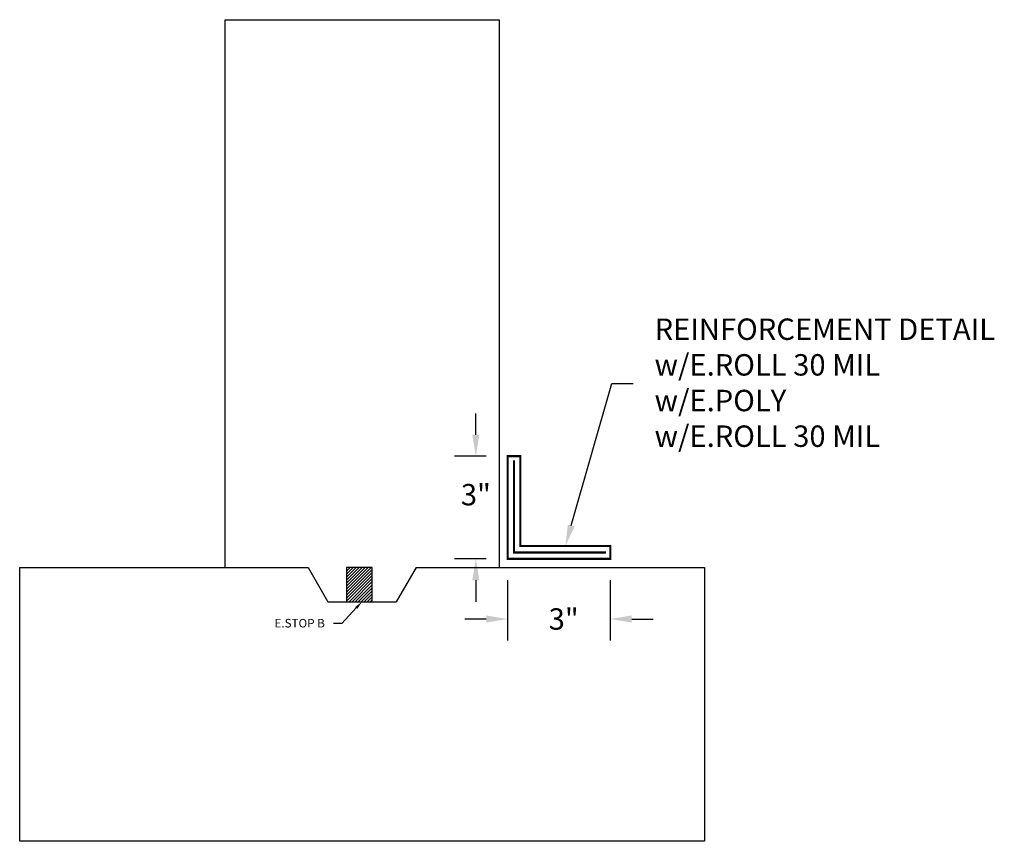
# Model space of a CAD drawing. Units: inches. Extents: x 39 to 148, y 80 to 202.
# Drawn here: x 59 to 88, y 80 to 104 of the extents above; entities that cross this region are included whole.
import ezdxf
from ezdxf import colors
from ezdxf.entities.mleader import LeaderData, LeaderLine
from ezdxf.math import Vec2, Vec3

# ---------------------------------------------------------------- set-up
doc = ezdxf.new("R2010")
doc.units = ezdxf.units.IN
doc.header["$MEASUREMENT"] = 0
doc.linetypes.add('DASHED2', pattern=[0.375, 0.25, -0.125])
for name, color, linetype, true_color in [('E-CANT-STOP', 7, 'Continuous', 0x197b19), ('E-POLY', 7, 'DASHED2', 0xe58597), ('E-ROLL 30', 7, 'Continuous', 0xb71538)]:
    doc.layers.add(name, color=color, linetype=linetype, true_color=true_color)
doc.layers.add('Z-Conditions', color=10, linetype='Continuous')
doc.layers.add('Z-TEXT', color=3, linetype='Continuous')
doc.styles.add('ARIAL', font='arial.ttf')
doc.dimstyles.new('Arial', dxfattribs={"dimtxt": 0.125, "dimasz": 0.125, "dimexe": 0.125, "dimexo": 0.125, "dimgap": 0.125, "dimtad": 0, "dimtih": 1, "dimtoh": 1, "dimdec": 5, "dimzin": 0, "dimdsep": 46, "dimlunit": 4, "dimtxsty": 'ARIAL', "dimcen": 0.125, "dimclrd": 256, "dimclre": 256, "dimclrt": 256, "dimadec": 0, "dimazin": 0, "dimtfac": 1, "dimtdec": 5, "dimtofl": 0, "dimtmove": 0, "dimatfit": 3, "dimfxl": 1, "dimtfill": 1, "dimtfillclr": 256, "dimfrac": 2, "dimtolj": 1, "dimtzin": 0, "dimlwd": -1, "dimlwe": -1, "dimarcsym": 0})

# ---------------------------------------------------------------- blocks, each defined once
blk = doc.blocks.new('*D13')
at = {"layer": 'Defpoints', "color": 0, "transparency": 16777216}
for p in [(72.281, 91.568), (73.207, 91.568), (73.207, 88.568)]:
    blk.add_point(p, dxfattribs=at)
at = {"layer": 'Z-TEXT', "transparency": 16777216}
for p, q in [((72.281, 92.193), (72.281, 92.818)), ((72.582, 91.568), (71.656, 91.568)), ((72.582, 88.568), (71.656, 88.568)), ((72.281, 87.943), (72.281, 87.318))]:
    blk.add_line(p, q, dxfattribs=at)
for points in [[(72.176, 92.193), (72.385, 92.193), (72.281, 91.568)], [(72.176, 87.943), (72.385, 87.943), (72.281, 88.568)]]:
    blk.add_solid(points, dxfattribs=at)
at = {"layer": 'Z-TEXT', "transparency": 16777216, "insert": (72.281, 90.443), "char_height": 0.625, "attachment_point": 5, "style": 'ARIAL', "bg_fill": 3, "box_fill_scale": 1.25, "bg_fill_color": 256, "bg_fill_true_color": 13158600, "bg_fill_transparency": 0}
blk.add_mtext('\\A1;3"', dxfattribs=at)
blk = doc.blocks.new('*D12')
at = {"layer": 'Defpoints', "color": 0, "transparency": 16777216}
for p in [(73.207, 88.571), (76.207, 88.568), (76.207, 86.811)]:
    blk.add_point(p, dxfattribs=at)
at = {"layer": 'Z-TEXT', "transparency": 16777216}
for p, q in [((73.207, 87.946), (73.207, 86.186)), ((76.207, 87.943), (76.207, 86.186)), ((72.582, 86.811), (71.957, 86.811)), ((76.832, 86.811), (77.457, 86.811))]:
    blk.add_line(p, q, dxfattribs=at)
for points in [[(72.582, 86.915), (72.582, 86.707), (73.207, 86.811)], [(76.832, 86.915), (76.832, 86.707), (76.207, 86.811)]]:
    blk.add_solid(points, dxfattribs=at)
at = {"layer": 'Z-TEXT', "transparency": 16777216, "insert": (74.845, 86.811), "char_height": 0.625, "attachment_point": 5, "style": 'ARIAL', "bg_fill": 3, "box_fill_scale": 1.25, "bg_fill_color": 256, "bg_fill_true_color": 13158600, "bg_fill_transparency": 0}
blk.add_mtext('\\A1;3"', dxfattribs=at)
blk = doc.blocks.new('E-STOPB')
at = {"layer": 'E-CANT-STOP'}
h = blk.add_hatch(dxfattribs=at)
h.set_pattern_fill('ANSI31', color=256, scale=0.5)
h.paths.add_polyline_path([(0.75, 1), (0, 1), (0, 0), (0.75, 0)])
blk.add_line((0.75, 0), (0.75, 1), dxfattribs=at)
blk.add_lwpolyline([(0.75, 1), (0, 1), (0, 0), (0.75, 0)], close=True, dxfattribs=at)
blk = doc.blocks.new('3INCH CORNER REINFORCEMENT')
at = {"layer": 'E-POLY', "ltscale": 0.25, "const_width": 0.0625}
blk.add_lwpolyline([(0.4375, 3.125), (0.4375, 0.4375), (3.125, 0.4375)], dxfattribs=at)
at = {"layer": 'E-ROLL 30', "const_width": 0.0625}
blk.add_lwpolyline([(3.25, 0.25), (0.25, 0.25), (0.25, 3.25), (0.625, 3.25), (0.625, 0.625), (3.25, 0.625)], close=True, dxfattribs=at)

msp = doc.modelspace()

# ---------------------------------------------------------------- linework, layer by layer
at = {"layer": 'Z-Conditions'}
for p, q in [((64.956894, 88.317916), (67.379543, 88.317916)), ((67.379543, 88.317916), (67.956894, 87.317916)), ((70.534244, 88.317916), (69.956894, 87.317916)), ((67.956894, 87.317916), (68.956894, 87.317916)), ((68.956894, 87.317916), (69.956894, 87.317916))]:
    msp.add_line(p, q, dxfattribs=at)

# ---------------------------------------------------------------- block references
msp.add_blockref('E-STOPB', (68.503017, 87.317916))

# ---------------------------------------------------------------- dimensions: what is measured, and where the dimension line sits
at = {"layer": 'Z-TEXT'}
dim = msp.add_linear_dim(base=(72.280593, 91.567916), p1=(73.206894, 88.567916), p2=(73.206894, 91.567916), angle=90, text='3"', dimstyle='Arial', override={"dimscale": 5}, dxfattribs=at)
dim.commit()
dim.dimension.update_dxf_attribs({"geometry": '*D13', "text_midpoint": (72.280593, 90.442916), "dimtype": 160})

# ---------------------------------------------------------------- leaders
ml = msp.add_multileader_mtext('Standard', dxfattribs=at)
ml.set_content('REINFORCEMENT DETAIL\\Pw/E.ROLL 30 MIL\\Pw/E.POLY\\Pw/E.ROLL 30 MIL', color=256, style='ARIAL')
ml.set_leader_properties(color=256, linetype='ByLayer', lineweight=-1)
ml.build(insert=Vec2(0, 0))
ml.multileader.update_dxf_attribs({"text_left_attachment_type": 2, "text_right_attachment_type": 2, "dogleg_length": 0.125, "arrow_head_size": 0.625, "scale": 5})
ctx = ml.context
ctx.base_point, ctx.scale, ctx.char_height, ctx.arrow_head_size, ctx.landing_gap_size, ctx.plane_origin = Vec3(76.875625, 93.686716), 5, 0.625, 0.625, 0.625, Vec3(72.73256, 97.807915)
ctx.left_attachment, ctx.right_attachment = 2, 2
notes = []
notes.append((ctx, [(0, (1, 1, 0), (76.250625, 93.686716), (1, 0), 0.625, [(0, [(74.894394, 88.942916)], 0, [])])]))
ctx.mtext.insert, ctx.mtext.width, ctx.mtext.flow_direction = Vec3(77.500625, 95.589428), 11.79616797, 5
ctx.mtext.has_bg_fill, ctx.mtext.bg_color, ctx.mtext.bg_scale_factor, ctx.mtext.bg_transparency, ctx.mtext.use_window_bg_color = 1, -1027028792, 1.5, 0, 1
for ctx, leaders in notes:
    for number, flags, end, landing, length, lines in leaders:
        leader = LeaderData()
        leader.index, (leader.has_last_leader_line, leader.has_dogleg_vector, leader.attachment_direction) = number, flags
        leader.last_leader_point, leader.dogleg_vector, leader.dogleg_length = Vec3(end), Vec3(landing), length
        for number, points, colour, breaks in lines:
            line = LeaderLine()
            line.index, line.vertices, line.color, line.breaks = number, Vec3.list(points), colors.encode_raw_color(colour), breaks
            leader.lines.append(line)
        ctx.leaders.append(leader)

# ---------------------------------------------------------------- next in the draw order: dimensions: what is measured, and where the dimension line sits
dim = msp.add_linear_dim(base=(76.206894, 86.810908), p1=(73.206894, 88.570798), p2=(76.206894, 88.567916), angle=180, text='3"', dimstyle='Arial', override={"dimscale": 5}, dxfattribs=at)
dim.commit()
dim.dimension.update_dxf_attribs({"geometry": '*D12', "text_midpoint": (74.845347, 86.810908), "dimtype": 160})

# ---------------------------------------------------------------- next in the draw order: linework, layer by layer
for points in [[(64.956894, 88.317916), (64.956894, 104.317916), (72.956894, 104.317916), (72.956894, 88.317916)], [(72.956894, 88.317916), (78.956894, 88.317916), (78.956894, 80.317916), (58.956894, 80.317916), (58.956894, 88.317916), (64.956894, 88.317916)]]:
    msp.add_lwpolyline(points)
at = {"layer": 'Z-Conditions'}
msp.add_line((70.534244, 88.317916), (72.956894, 88.317916), dxfattribs=at)

# ---------------------------------------------------------------- next in the draw order: block references
msp.add_blockref('3INCH CORNER REINFORCEMENT', (72.956894, 88.317916))

# ---------------------------------------------------------------- next in the draw order: leaders
at = {"layer": 'Z-TEXT'}
ml = msp.add_multileader_mtext('Standard', dxfattribs=at)
ml.set_content('E.STOP B', color=256, style='ARIAL')
ml.set_leader_properties(color=256, linetype='ByLayer', lineweight=-1)
ml.build(insert=Vec2(0, 0))
ml.multileader.update_dxf_attribs({"text_left_attachment_type": 2, "text_right_attachment_type": 2, "dogleg_length": 0.125, "arrow_head_size": 0.25, "scale": 2})
ctx = ml.context
ctx.base_point, ctx.scale, ctx.char_height, ctx.arrow_head_size, ctx.landing_gap_size, ctx.plane_origin = Vec3(66.055675, 86.684717), 2, 0.25, 0.25, 0.25, Vec3(69.277716, 85.383671)
ctx.left_attachment, ctx.right_attachment, ctx.text_align_type = 2, 2, 2
notes = []
notes.append((ctx, [(0, (1, 1, 0), (68.370306, 86.684717), (-1, 0), 0.25, [(0, [(68.956894, 87.317916)], 0, [])])]))
ctx.mtext.insert, ctx.mtext.alignment, ctx.mtext.flow_direction = Vec3(67.870306, 86.814066), 3, 5
ctx.mtext.has_bg_fill, ctx.mtext.bg_color, ctx.mtext.bg_scale_factor, ctx.mtext.bg_transparency, ctx.mtext.use_window_bg_color = 1, -1027028792, 1.5, 0, 1
for ctx, leaders in notes:
    for number, flags, end, landing, length, lines in leaders:
        leader = LeaderData()
        leader.index, (leader.has_last_leader_line, leader.has_dogleg_vector, leader.attachment_direction) = number, flags
        leader.last_leader_point, leader.dogleg_vector, leader.dogleg_length = Vec3(end), Vec3(landing), length
        for number, points, colour, breaks in lines:
            line = LeaderLine()
            line.index, line.vertices, line.color, line.breaks = number, Vec3.list(points), colors.encode_raw_color(colour), breaks
            leader.lines.append(line)
        ctx.leaders.append(leader)

doc.saveas('drawing.dxf')
